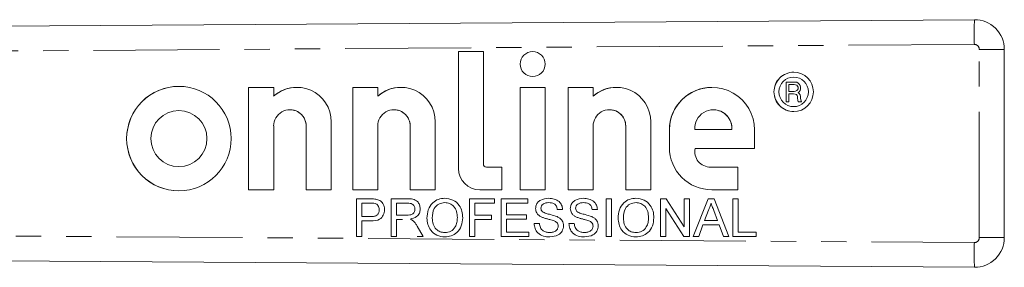
# Model space of a CAD drawing. Units: millimetres. Extents: x 154 to 253, y 93 to 265.
# Drawn here: x 203 to 253, y 104 to 116 of the extents above; entities that cross this region are included whole.
import ezdxf

# ---------------------------------------------------------------- set-up
doc = ezdxf.new("R2010")
doc.units = ezdxf.units.MM
doc.linetypes.add('PHANTOM', pattern=[12.7, 6.35, -1.27, 1.27, -1.27, 1.27, -1.27])

msp = doc.modelspace()

# ---------------------------------------------------------------- linework, layer by layer
at = {"color": 7, "linetype": 'Continuous', "lineweight": 15}
for p, q in [((195.6, 116.065), (251.59, 116.44)), ((226.812, 114.83), (225.549, 114.83)), ((225.549, 114.83), (225.549, 108.935)), ((225.549, 114.83), (225.549, 108.935)), ((226.812, 109.148), (226.812, 114.83)), ((229.298, 114.83), (229.298, 114.83)), ((253.1, 114.94), (253.1, 105.44)), ((242.47, 113.789), (242.47, 113.789)), ((229.298, 113.567), (229.298, 113.567)), ((242.096, 113.291), (242.53, 113.291)), ((242.096, 112.298), (242.096, 113.291)), ((242.096, 112.298), (242.096, 113.291)), ((242.47, 113.54), (242.47, 113.54)), ((242.53, 113.291), (242.63, 113.279)), ((211.445, 113.073), (211.445, 113.073)), ((216.228, 113.024), (214.965, 113.024)), ((214.965, 113.024), (214.965, 107.85)), ((214.965, 113.024), (214.965, 107.85)), ((216.228, 112.573), (216.228, 113.024)), ((217.396, 113.025), (217.396, 113.025)), ((221.477, 113.024), (220.215, 113.024)), ((220.215, 113.024), (220.215, 107.85)), ((220.215, 113.024), (220.215, 107.85)), ((221.477, 112.573), (221.477, 113.024)), ((222.646, 113.025), (222.646, 113.025)), ((229.929, 113.024), (228.667, 113.024)), ((228.667, 113.024), (228.667, 107.85)), ((228.667, 113.024), (228.667, 107.85)), ((229.929, 107.85), (229.929, 113.024)), ((232.352, 113.024), (231.089, 113.024)), ((231.089, 113.024), (231.089, 107.85)), ((231.089, 113.024), (231.089, 107.85)), ((232.352, 112.573), (232.352, 113.024)), ((233.52, 113.025), (233.52, 113.025)), ((238.347, 113.024), (238.347, 113.024)), ((242.232, 113.167), (242.232, 112.819)), ((242.493, 113.167), (242.232, 113.167)), ((242.232, 112.819), (242.493, 112.819)), ((242.568, 113.155), (242.493, 113.167)), ((242.493, 113.167), (242.493, 113.167)), ((242.568, 113.155), (242.493, 113.167)), ((242.493, 112.819), (242.568, 112.832)), ((242.493, 112.819), (242.568, 112.832)), ((242.493, 112.819), (242.493, 112.819)), ((242.63, 113.13), (242.568, 113.155)), ((242.568, 113.155), (242.568, 113.155)), ((242.63, 113.13), (242.568, 113.155)), ((242.568, 112.832), (242.63, 112.857)), ((242.568, 112.832), (242.63, 112.857)), ((242.568, 112.832), (242.568, 112.832)), ((242.63, 113.279), (242.704, 113.242)), ((242.667, 113.092), (242.63, 113.13)), ((242.63, 113.13), (242.63, 113.13)), ((242.667, 113.092), (242.63, 113.13)), ((242.63, 112.857), (242.667, 112.894)), ((242.63, 112.857), (242.667, 112.894)), ((242.63, 112.857), (242.63, 112.857)), ((242.692, 113.03), (242.667, 113.092)), ((242.667, 113.092), (242.667, 113.092)), ((242.692, 113.03), (242.667, 113.092)), ((242.667, 112.894), (242.692, 112.956)), ((242.667, 112.894), (242.692, 112.956)), ((242.667, 112.894), (242.667, 112.894)), ((242.692, 112.956), (242.692, 113.03)), ((242.692, 113.03), (242.692, 113.03)), ((242.692, 112.956), (242.692, 113.03)), ((242.692, 112.956), (242.692, 112.956)), ((242.754, 112.794), (242.692, 112.757)), ((242.704, 113.242), (242.754, 113.192)), ((242.754, 113.192), (242.804, 113.117)), ((242.804, 112.869), (242.754, 112.794)), ((242.804, 113.117), (242.816, 113.03)), ((242.816, 112.956), (242.804, 112.869)), ((242.816, 113.03), (242.816, 112.956)), ((216.228, 112.573), (216.228, 112.573)), ((221.477, 112.573), (221.477, 112.573)), ((232.352, 112.573), (232.352, 112.573)), ((242.232, 112.298), (242.096, 112.298)), ((242.232, 112.695), (242.232, 112.298)), ((242.468, 112.695), (242.232, 112.695)), ((242.543, 112.683), (242.468, 112.695)), ((242.468, 112.695), (242.468, 112.695)), ((242.543, 112.683), (242.468, 112.695)), ((242.605, 112.658), (242.543, 112.683)), ((242.543, 112.683), (242.543, 112.683)), ((242.605, 112.658), (242.543, 112.683)), ((242.642, 112.621), (242.605, 112.658)), ((242.605, 112.658), (242.605, 112.658)), ((242.642, 112.621), (242.605, 112.658)), ((242.667, 112.558), (242.642, 112.621)), ((242.642, 112.621), (242.642, 112.621)), ((242.667, 112.558), (242.642, 112.621)), ((242.667, 112.484), (242.667, 112.558)), ((242.667, 112.558), (242.667, 112.558)), ((242.667, 112.484), (242.667, 112.558)), ((242.679, 112.385), (242.667, 112.484)), ((242.667, 112.484), (242.667, 112.484)), ((242.679, 112.385), (242.667, 112.484)), ((242.704, 112.298), (242.679, 112.385)), ((242.679, 112.385), (242.679, 112.385)), ((242.704, 112.298), (242.679, 112.385)), ((242.692, 112.757), (242.754, 112.72)), ((242.866, 112.298), (242.704, 112.298)), ((242.754, 112.72), (242.804, 112.645)), ((242.804, 112.645), (242.816, 112.558)), ((242.816, 112.558), (242.816, 112.484)), ((242.816, 112.484), (242.828, 112.397)), ((242.828, 112.397), (242.866, 112.298)), ((211.445, 111.853), (211.445, 111.853)), ((217.048, 111.896), (217.048, 111.896)), ((222.298, 111.896), (222.298, 111.896)), ((233.173, 111.896), (233.173, 111.896)), ((238.418, 111.891), (238.418, 111.891)), ((242.47, 112.05), (242.47, 112.05)), ((242.47, 111.801), (242.47, 111.801)), ((216.228, 107.85), (216.228, 111.075)), ((217.869, 111.072), (217.869, 107.85)), ((217.869, 111.072), (217.869, 107.85)), ((219.132, 107.85), (219.132, 111.29)), ((221.477, 107.85), (221.477, 111.075)), ((223.119, 111.072), (223.119, 107.85)), ((223.119, 111.072), (223.119, 107.85)), ((224.381, 107.85), (224.381, 111.29)), ((232.352, 107.85), (232.352, 111.075)), ((233.993, 111.072), (233.993, 107.85)), ((233.993, 111.072), (233.993, 107.85)), ((235.256, 107.85), (235.256, 111.29)), ((236.197, 110.874), (236.197, 110)), ((236.197, 110.874), (236.197, 110)), ((237.482, 110.895), (239.353, 110.895)), ((239.353, 110.895), (239.353, 110.895)), ((240.497, 109.939), (240.497, 110.874)), ((237.497, 109.939), (240.497, 109.939)), ((211.445, 109.021), (211.445, 109.021)), ((227.737, 108.998), (226.962, 108.998)), ((227.737, 107.85), (227.737, 108.998)), ((238.26, 108.998), (238.26, 108.998)), ((239.65, 108.998), (238.272, 108.998)), ((239.65, 107.85), (239.65, 108.998)), ((214.965, 107.85), (216.228, 107.85)), ((217.869, 107.85), (219.132, 107.85)), ((220.215, 107.85), (221.477, 107.85)), ((223.119, 107.85), (224.381, 107.85)), ((226.635, 107.85), (227.737, 107.85)), ((228.667, 107.85), (229.929, 107.85)), ((231.089, 107.85), (232.352, 107.85)), ((233.993, 107.85), (235.256, 107.85)), ((238.347, 107.85), (239.65, 107.85)), ((211.445, 107.801), (211.445, 107.801)), ((220.408, 107.399), (221.106, 107.399)), ((220.408, 105.499), (220.408, 107.399)), ((220.408, 105.499), (220.408, 107.399)), ((222.162, 107.399), (222.987, 107.399)), ((222.162, 105.499), (222.162, 107.399)), ((222.162, 105.499), (222.162, 107.399)), ((226.108, 107.399), (227.375, 107.399)), ((226.108, 105.499), (226.108, 107.399)), ((226.108, 105.499), (226.108, 107.399)), ((227.375, 107.399), (227.375, 107.179)), ((227.716, 107.399), (229.056, 107.399)), ((227.716, 105.499), (227.716, 107.399)), ((227.716, 105.499), (227.716, 107.399)), ((229.056, 107.399), (229.056, 107.179)), ((233.002, 107.399), (233.269, 107.399)), ((233.002, 105.499), (233.002, 107.399)), ((233.002, 105.499), (233.002, 107.399)), ((233.269, 107.399), (233.269, 105.499)), ((235.754, 107.399), (236.037, 107.399)), ((235.754, 105.499), (235.754, 107.399)), ((235.754, 105.499), (235.754, 107.399)), ((236.037, 107.399), (236.948, 105.981)), ((236.948, 107.399), (237.215, 107.399)), ((236.948, 105.981), (236.948, 107.399)), ((236.948, 105.981), (236.948, 107.399)), ((237.215, 107.399), (237.215, 105.499)), ((237.394, 105.499), (238.148, 107.399)), ((237.394, 105.499), (238.148, 107.399)), ((238.148, 107.399), (238.45, 107.399)), ((238.45, 107.399), (239.205, 105.499)), ((239.408, 107.399), (239.676, 107.399)), ((239.408, 105.499), (239.408, 107.399)), ((239.408, 105.499), (239.408, 107.399)), ((239.676, 107.399), (239.676, 105.718)), ((221.13, 107.179), (220.676, 107.179)), ((220.676, 107.179), (220.676, 106.497)), ((221.13, 107.179), (221.13, 107.179)), ((221.349, 107.163), (221.349, 107.163)), ((221.553, 106.845), (221.553, 106.845)), ((222.996, 107.179), (222.43, 107.179)), ((222.43, 107.179), (222.43, 106.57)), ((222.997, 107.179), (222.996, 107.179)), ((223.356, 106.881), (223.356, 106.881)), ((224.869, 107.204), (224.869, 107.204)), ((226.376, 107.179), (226.376, 106.57)), ((227.375, 107.179), (226.376, 107.179)), ((227.984, 107.179), (227.984, 106.595)), ((229.056, 107.179), (227.984, 107.179)), ((229.445, 106.903), (229.445, 106.903)), ((230.116, 107.204), (230.115, 107.204)), ((230.809, 106.863), (230.541, 106.863)), ((231.199, 106.903), (231.199, 106.903)), ((231.869, 107.204), (231.869, 107.204)), ((232.563, 106.863), (232.295, 106.863)), ((234.514, 107.204), (234.514, 107.204)), ((236.022, 106.916), (236.022, 105.499)), ((236.932, 105.499), (236.022, 106.916)), ((236.022, 106.916), (236.022, 106.916)), ((236.932, 105.499), (236.022, 106.916)), ((238.299, 107.179), (238.299, 107.179)), ((220.676, 106.497), (221.135, 106.497)), ((221.135, 106.497), (221.135, 106.497)), ((222.43, 106.57), (222.939, 106.57)), ((222.43, 106.351), (222.43, 105.499)), ((222.705, 106.351), (222.43, 106.351)), ((222.726, 106.351), (222.705, 106.351)), ((222.726, 106.351), (222.705, 106.351)), ((222.939, 106.57), (222.939, 106.57)), ((223.965, 106.423), (223.965, 106.423)), ((225.499, 106.447), (225.499, 106.447)), ((226.376, 106.57), (227.229, 106.57)), ((226.376, 106.351), (226.376, 105.499)), ((227.229, 106.351), (226.376, 106.351)), ((227.229, 106.57), (227.229, 106.351)), ((227.984, 106.595), (228.982, 106.595)), ((227.984, 106.375), (227.984, 105.718)), ((228.982, 106.375), (227.984, 106.375)), ((228.982, 106.595), (228.982, 106.375)), ((229.726, 106.492), (229.726, 106.492)), ((231.48, 106.492), (231.48, 106.492)), ((233.611, 106.423), (233.61, 106.423)), ((235.145, 106.447), (235.145, 106.447)), ((238.17, 106.828), (237.975, 106.302)), ((238.624, 106.302), (238.439, 106.802)), ((238.624, 106.302), (238.439, 106.802)), ((220.676, 106.278), (220.676, 105.499)), ((221.142, 106.278), (220.676, 106.278)), ((223.468, 106.023), (223.779, 105.499)), ((229.372, 106.156), (229.64, 106.156)), ((230.388, 106.281), (230.388, 106.281)), ((230.59, 106.025), (230.59, 106.025)), ((231.126, 106.156), (231.394, 106.156)), ((232.141, 106.281), (232.141, 106.281)), ((232.344, 106.025), (232.344, 106.025)), ((236.948, 105.981), (236.948, 105.981)), ((237.894, 106.083), (237.678, 105.499)), ((238.704, 106.083), (237.894, 106.083)), ((237.975, 106.302), (238.624, 106.302)), ((238.624, 106.302), (238.624, 106.302)), ((238.921, 105.499), (238.704, 106.083)), ((238.704, 106.083), (238.704, 106.083)), ((238.921, 105.499), (238.704, 106.083)), ((220.676, 105.499), (220.408, 105.499)), ((222.43, 105.499), (222.162, 105.499)), ((223.779, 105.499), (223.472, 105.499)), ((224.865, 105.693), (224.865, 105.693)), ((226.376, 105.499), (226.108, 105.499)), ((229.104, 105.499), (227.716, 105.499)), ((227.984, 105.718), (229.104, 105.718)), ((229.104, 105.718), (229.104, 105.499)), ((230.156, 105.693), (230.156, 105.693)), ((231.91, 105.693), (231.91, 105.693)), ((233.269, 105.499), (233.002, 105.499)), ((234.511, 105.693), (234.511, 105.693)), ((236.022, 105.499), (235.754, 105.499)), ((237.215, 105.499), (236.932, 105.499)), ((237.678, 105.499), (237.394, 105.499)), ((239.205, 105.499), (238.921, 105.499)), ((240.577, 105.499), (239.408, 105.499)), ((239.676, 105.718), (240.577, 105.718)), ((240.577, 105.718), (240.577, 105.499)), ((251.59, 103.94), (195.6, 104.315))]:
    msp.add_line(p, q, dxfattribs=at)
at = {"color": 8, "linetype": 'PHANTOM', "lineweight": 0}
for p, q in [((251.587, 115.19), (195.6, 114.815)), ((251.839, 114.94), (253.1, 114.94)), ((251.839, 105.44), (251.839, 114.94)), ((217.869, 111.072), (217.869, 111.072)), ((223.119, 111.072), (223.119, 111.072)), ((233.993, 111.072), (233.993, 111.072)), ((236.197, 110.874), (236.197, 110.874)), ((236.197, 110), (236.197, 110)), ((225.549, 108.935), (225.549, 108.935)), ((238.439, 106.802), (238.439, 106.802)), ((195.6, 105.565), (251.587, 105.19)), ((251.839, 105.44), (253.1, 105.44))]:
    msp.add_line(p, q, dxfattribs=at)
at = {"color": 7, "linetype": 'Continuous', "lineweight": 15}
for centre, radius in [((229.298, 114.199), 0.631), ((242.47, 112.795), 0.994), ((242.47, 112.795), 0.745), ((211.445, 110.437), 2.636), ((211.445, 110.437), 1.416)]:
    msp.add_circle(centre, radius, dxfattribs=at)
at = {"color": 8, "linetype": 'PHANTOM', "lineweight": 0}
for centre, radius, start, end in [((286.653, 115.737), 35.07, 178.8518, 180.8941), ((251.589, 114.94), 0.25, 0, 90.3836), ((251.589, 105.44), 0.25, 269.6164, 0), ((286.653, 104.643), 35.07, 179.1059, 181.1482)]:
    msp.add_arc(centre, radius, start, end, dxfattribs=at)
at = {"color": 7, "linetype": 'Continuous', "lineweight": 15}
for centre, radius, start, end in [((251.6, 114.94), 1.5, 0, 90.3836), ((229.298, 114.199), 0.631, 90.0011, 180.0011), ((229.298, 114.199), 0.631, 179.9989, 269.9989), ((242.47, 112.795), 0.994, 90.0011, 180.0012), ((242.47, 112.795), 0.745, 270.0015, 89.9985), ((211.445, 110.437), 2.636, 90.0011, 180.0012), ((217.396, 111.289), 1.736, 0.0378, 132.2988), ((217.396, 111.289), 1.736, 90.0002, 132.2997), ((222.646, 111.289), 1.736, 0.0378, 132.2988), ((222.646, 111.289), 1.736, 90.0002, 132.2997), ((233.52, 111.289), 1.736, 0.0378, 132.2988), ((233.52, 111.289), 1.736, 90.0002, 132.2997), ((238.347, 110.874), 2.15, 359.9982, 180.0018), ((238.347, 110.874), 2.15, 90.0012, 180.001), ((242.47, 112.795), 0.994, 179.9986, 269.9991), ((211.445, 110.437), 1.416, 270.0018, 89.9982), ((217.048, 111.075), 0.821, 359.7772, 180.0018), ((217.048, 111.075), 0.821, 359.7777, 89.999), ((222.298, 111.075), 0.821, 359.7772, 180.0018), ((222.298, 111.075), 0.821, 359.7777, 89.999), ((233.173, 111.075), 0.821, 359.7772, 180.0018), ((233.173, 111.075), 0.821, 359.7777, 89.999), ((238.418, 110.954), 0.937, 356.392, 183.608), ((238.418, 110.954), 0.937, 356.3924, 89.999), ((211.445, 110.437), 2.636, 179.9988, 269.9989), ((238.347, 110), 2.15, 179.9989, 269.9989), ((238.347, 110), 2.15, 179.9989, 269.9989), ((238.26, 109.779), 0.78, 168.1218, 270.8322), ((226.635, 108.935), 1.085, 179.9989, 269.9989), ((226.635, 108.935), 1.085, 179.9989, 269.9989), ((226.962, 109.148), 0.15, 179.9989, 269.9989), ((251.6, 105.44), 1.5, 269.6164, 0)]:
    msp.add_arc(centre, radius, start, end, dxfattribs=at)
for points, knots in [([(221.106, 107.399), (221.159, 107.398), (221.254, 107.398), (221.347, 107.386), (221.388, 107.381)], [0, 0, 0, 0, 0.560101, 1, 1, 1, 1]), ([(221.388, 107.381), (221.457, 107.364), (221.594, 107.33), (221.736, 107.184), (221.809, 107.018), (221.817, 106.907), (221.821, 106.852)], [0, 0, 0, 0, 0.280013, 0.55891, 0.779396, 1, 1, 1, 1]), ([(222.987, 107.399), (223.074, 107.398), (223.248, 107.396), (223.482, 107.292), (223.603, 107.092), (223.617, 106.955), (223.624, 106.886)], [0, 0, 0, 0, 0.281671, 0.559202, 0.779411, 1, 1, 1, 1]), ([(223.965, 106.423), (223.974, 106.566), (223.993, 106.85), (224.215, 107.196), (224.532, 107.396), (224.755, 107.414), (224.867, 107.423)], [0, 0, 0, 0, 0.28057, 0.559575, 0.779561, 1, 1, 1, 1]), ([(223.965, 106.423), (223.974, 106.566), (223.993, 106.85), (224.215, 107.196), (224.532, 107.396), (224.755, 107.414), (224.867, 107.423)], [0, 0, 0, 0, 0.2805704, 0.5595746, 0.7795608, 1, 1, 1, 1]), ([(224.867, 107.423), (225.007, 107.406), (225.286, 107.374), (225.594, 107.105), (225.745, 106.774), (225.76, 106.555), (225.767, 106.445)], [0, 0, 0, 0, 0.279564, 0.558584, 0.779087, 1, 1, 1, 1]), ([(229.445, 106.903), (229.452, 106.961), (229.464, 107.078), (229.559, 107.232), (229.765, 107.39), (229.965, 107.409), (230.105, 107.423)], [0, 0, 0, 0, 0.187029, 0.374124, 0.56114, 1, 1, 1, 1]), ([(229.445, 106.903), (229.452, 106.961), (229.464, 107.078), (229.559, 107.232), (229.765, 107.39), (229.965, 107.409), (230.105, 107.423)], [0, 0, 0, 0, 0.1870287, 0.3741238, 0.5611402, 1, 1, 1, 1]), ([(230.105, 107.423), (230.199, 107.417), (230.387, 107.405), (230.63, 107.286), (230.779, 107.084), (230.799, 106.936), (230.809, 106.863)], [0, 0, 0, 0, 0.280797, 0.560151, 0.779877, 1, 1, 1, 1]), ([(231.199, 106.903), (231.205, 106.961), (231.218, 107.078), (231.313, 107.232), (231.519, 107.39), (231.718, 107.409), (231.859, 107.423)], [0, 0, 0, 0, 0.187029, 0.374124, 0.56114, 1, 1, 1, 1]), ([(231.199, 106.903), (231.205, 106.961), (231.218, 107.078), (231.313, 107.232), (231.519, 107.39), (231.719, 107.409), (231.859, 107.423)], [0, 0, 0, 0, 0.187029, 0.374124, 0.56114, 1, 1, 1, 1]), ([(231.859, 107.423), (231.953, 107.417), (232.141, 107.405), (232.384, 107.286), (232.533, 107.084), (232.553, 106.936), (232.563, 106.863)], [0, 0, 0, 0, 0.280797, 0.560151, 0.779877, 1, 1, 1, 1]), ([(233.61, 106.423), (233.62, 106.566), (233.638, 106.85), (233.86, 107.196), (234.177, 107.396), (234.401, 107.414), (234.513, 107.423)], [0, 0, 0, 0, 0.28057, 0.559575, 0.779561, 1, 1, 1, 1]), ([(233.611, 106.423), (233.62, 106.566), (233.639, 106.85), (233.86, 107.196), (234.177, 107.396), (234.401, 107.414), (234.513, 107.423)], [0, 0, 0, 0, 0.28057, 0.559575, 0.779561, 1, 1, 1, 1]), ([(234.513, 107.423), (234.653, 107.406), (234.932, 107.374), (235.24, 107.105), (235.391, 106.774), (235.406, 106.555), (235.413, 106.445)], [0, 0, 0, 0, 0.279564, 0.558584, 0.779087, 1, 1, 1, 1]), ([(221.349, 107.163), (221.308, 107.169), (221.236, 107.18), (221.162, 107.179), (221.13, 107.179)], [0, 0, 0, 0, 0.5595849, 1, 1, 1, 1]), ([(221.349, 107.163), (221.308, 107.169), (221.236, 107.18), (221.162, 107.179), (221.13, 107.179)], [0, 0, 0, 0, 0.5595849, 1, 1, 1, 1]), ([(221.135, 106.497), (221.193, 106.499), (221.309, 106.503), (221.465, 106.572), (221.544, 106.707), (221.55, 106.799), (221.553, 106.845)], [0, 0, 0, 0, 0.281401, 0.559753, 0.779356, 1, 1, 1, 1]), ([(221.135, 106.497), (221.193, 106.499), (221.309, 106.503), (221.465, 106.572), (221.544, 106.707), (221.55, 106.799), (221.553, 106.845)], [0, 0, 0, 0, 0.281401, 0.559753, 0.779356, 1, 1, 1, 1]), ([(221.821, 106.852), (221.811, 106.757), (221.791, 106.568), (221.549, 106.294), (221.296, 106.284), (221.142, 106.278)], [0, 0, 0, 0, 0.280751, 0.559708, 1, 1, 1, 1]), ([(221.553, 106.845), (221.551, 106.883), (221.546, 106.959), (221.499, 107.055), (221.432, 107.129), (221.377, 107.151), (221.349, 107.163)], [0, 0, 0, 0, 0.280261, 0.560078, 0.78015, 1, 1, 1, 1]), ([(221.553, 106.845), (221.551, 106.883), (221.546, 106.959), (221.499, 107.055), (221.432, 107.129), (221.377, 107.151), (221.349, 107.163)], [0, 0, 0, 0, 0.2802608, 0.5600775, 0.7801497, 1, 1, 1, 1]), ([(222.939, 106.57), (222.994, 106.571), (223.104, 106.573), (223.257, 106.627), (223.341, 106.75), (223.351, 106.837), (223.356, 106.881)], [0, 0, 0, 0, 0.2815626, 0.5602379, 0.7798719, 1, 1, 1, 1]), ([(222.939, 106.57), (222.994, 106.571), (223.104, 106.573), (223.257, 106.627), (223.341, 106.75), (223.351, 106.837), (223.356, 106.881)], [0, 0, 0, 0, 0.281563, 0.560238, 0.779872, 1, 1, 1, 1]), ([(223.356, 106.881), (223.35, 106.93), (223.338, 107.029), (223.206, 107.166), (223.076, 107.174), (222.996, 107.179)], [0, 0, 0, 0, 0.280406, 0.559981, 1, 1, 1, 1]), ([(223.356, 106.881), (223.35, 106.93), (223.338, 107.029), (223.206, 107.166), (223.076, 107.174), (222.997, 107.179)], [0, 0, 0, 0, 0.280406, 0.559981, 1, 1, 1, 1]), ([(223.624, 106.886), (223.616, 106.812), (223.6, 106.664), (223.425, 106.445), (223.236, 106.402), (223.12, 106.375)], [0, 0, 0, 0, 0.280517, 0.560502, 1, 1, 1, 1]), ([(224.869, 107.204), (224.762, 107.189), (224.549, 107.161), (224.256, 106.874), (224.242, 106.592), (224.233, 106.42)], [0, 0, 0, 0, 0.280128, 0.559653, 1, 1, 1, 1]), ([(225.499, 106.447), (225.493, 106.551), (225.48, 106.758), (225.338, 107.02), (225.113, 107.178), (224.95, 107.195), (224.869, 107.204)], [0, 0, 0, 0, 0.280797, 0.560068, 0.779984, 1, 1, 1, 1]), ([(225.499, 106.447), (225.493, 106.551), (225.48, 106.758), (225.338, 107.02), (225.113, 107.178), (224.95, 107.195), (224.869, 107.204)], [0, 0, 0, 0, 0.280797, 0.560068, 0.779984, 1, 1, 1, 1]), ([(229.726, 106.492), (229.683, 106.516), (229.598, 106.565), (229.476, 106.698), (229.457, 106.825), (229.445, 106.903)], [0, 0, 0, 0, 0.281445, 0.562273, 1, 1, 1, 1]), ([(229.726, 106.492), (229.683, 106.516), (229.598, 106.565), (229.476, 106.698), (229.457, 106.825), (229.445, 106.903)], [0, 0, 0, 0, 0.281445, 0.562273, 1, 1, 1, 1]), ([(230.115, 107.204), (230.064, 107.202), (229.961, 107.198), (229.823, 107.145), (229.73, 107.042), (229.719, 106.961), (229.713, 106.92)], [0, 0, 0, 0, 0.28129, 0.56082, 0.78068, 1, 1, 1, 1]), ([(229.713, 106.92), (229.716, 106.885), (229.722, 106.821), (229.763, 106.773), (229.781, 106.752)], [0, 0, 0, 0, 0.559617, 1, 1, 1, 1]), ([(230.541, 106.863), (230.531, 106.919), (230.511, 107.033), (230.358, 107.188), (230.207, 107.198), (230.115, 107.204)], [0, 0, 0, 0, 0.281097, 0.560287, 1, 1, 1, 1]), ([(230.541, 106.863), (230.531, 106.919), (230.511, 107.033), (230.358, 107.188), (230.207, 107.198), (230.116, 107.204)], [0, 0, 0, 0, 0.281097, 0.560287, 1, 1, 1, 1]), ([(231.48, 106.492), (231.437, 106.516), (231.352, 106.565), (231.229, 106.698), (231.211, 106.825), (231.199, 106.903)], [0, 0, 0, 0, 0.281445, 0.562273, 1, 1, 1, 1]), ([(231.48, 106.492), (231.437, 106.516), (231.352, 106.565), (231.229, 106.698), (231.211, 106.825), (231.199, 106.903)], [0, 0, 0, 0, 0.281445, 0.562273, 1, 1, 1, 1]), ([(231.869, 107.204), (231.818, 107.202), (231.714, 107.198), (231.577, 107.145), (231.484, 107.042), (231.473, 106.961), (231.467, 106.92)], [0, 0, 0, 0, 0.28129, 0.56082, 0.78068, 1, 1, 1, 1]), ([(231.467, 106.92), (231.47, 106.885), (231.476, 106.821), (231.517, 106.773), (231.535, 106.752)], [0, 0, 0, 0, 0.559617, 1, 1, 1, 1]), ([(232.295, 106.863), (232.285, 106.919), (232.265, 107.033), (232.111, 107.188), (231.961, 107.198), (231.869, 107.204)], [0, 0, 0, 0, 0.281097, 0.560287, 1, 1, 1, 1]), ([(232.295, 106.863), (232.285, 106.919), (232.265, 107.033), (232.111, 107.188), (231.961, 107.198), (231.869, 107.204)], [0, 0, 0, 0, 0.281097, 0.560287, 1, 1, 1, 1]), ([(234.514, 107.204), (234.408, 107.189), (234.195, 107.161), (233.902, 106.874), (233.887, 106.592), (233.878, 106.42)], [0, 0, 0, 0, 0.280128, 0.559653, 1, 1, 1, 1]), ([(235.145, 106.447), (235.139, 106.551), (235.126, 106.758), (234.983, 107.02), (234.759, 107.178), (234.596, 107.195), (234.514, 107.204)], [0, 0, 0, 0, 0.280797, 0.560068, 0.779984, 1, 1, 1, 1]), ([(235.145, 106.447), (235.139, 106.551), (235.126, 106.758), (234.983, 107.02), (234.759, 107.178), (234.596, 107.195), (234.514, 107.204)], [0, 0, 0, 0, 0.280797, 0.560068, 0.779984, 1, 1, 1, 1]), ([(238.299, 107.179), (238.281, 107.112), (238.249, 106.99), (238.194, 106.878), (238.17, 106.828)], [0, 0, 0, 0, 0.559915, 1, 1, 1, 1]), ([(238.439, 106.802), (238.413, 106.872), (238.366, 106.998), (238.32, 107.124), (238.299, 107.179)], [0, 0, 0, 0, 0.560002, 1, 1, 1, 1]), ([(238.439, 106.802), (238.413, 106.872), (238.366, 106.998), (238.32, 107.124), (238.299, 107.179)], [0, 0, 0, 0, 0.560002, 1, 1, 1, 1]), ([(223.12, 106.375), (223.149, 106.361), (223.202, 106.335), (223.247, 106.298), (223.267, 106.282)], [0, 0, 0, 0, 0.5601201, 1, 1, 1, 1]), ([(224.866, 105.474), (224.729, 105.49), (224.454, 105.521), (224.15, 105.781), (223.993, 106.101), (223.974, 106.316), (223.965, 106.423)], [0, 0, 0, 0, 0.2796, 0.558765, 0.77931, 1, 1, 1, 1]), ([(224.866, 105.474), (224.729, 105.49), (224.454, 105.521), (224.151, 105.781), (223.993, 106.101), (223.974, 106.316), (223.965, 106.423)], [0, 0, 0, 0, 0.2796, 0.558765, 0.77931, 1, 1, 1, 1]), ([(224.233, 106.42), (224.239, 106.319), (224.252, 106.116), (224.405, 105.868), (224.626, 105.716), (224.785, 105.701), (224.865, 105.693)], [0, 0, 0, 0, 0.280657, 0.559885, 0.779849, 1, 1, 1, 1]), ([(224.865, 105.693), (224.969, 105.707), (225.177, 105.733), (225.393, 105.951), (225.488, 106.203), (225.496, 106.366), (225.499, 106.447)], [0, 0, 0, 0, 0.2791, 0.558192, 0.778806, 1, 1, 1, 1]), ([(224.865, 105.693), (224.969, 105.707), (225.177, 105.733), (225.393, 105.951), (225.488, 106.203), (225.495, 106.366), (225.499, 106.447)], [0, 0, 0, 0, 0.2791, 0.558192, 0.778806, 1, 1, 1, 1]), ([(225.767, 106.445), (225.755, 106.306), (225.731, 106.028), (225.51, 105.691), (225.193, 105.506), (224.975, 105.485), (224.866, 105.474)], [0, 0, 0, 0, 0.280353, 0.559502, 0.779635, 1, 1, 1, 1]), ([(230.388, 106.281), (230.313, 106.306), (230.189, 106.345), (230.014, 106.389), (229.866, 106.432), (229.773, 106.472), (229.726, 106.492)], [0, 0, 0, 0, 0.339939, 0.560025, 0.780082, 1, 1, 1, 1]), ([(230.388, 106.281), (230.313, 106.306), (230.189, 106.345), (230.014, 106.389), (229.866, 106.432), (229.773, 106.472), (229.726, 106.492)], [0, 0, 0, 0, 0.339939, 0.560025, 0.780082, 1, 1, 1, 1]), ([(229.781, 106.752), (229.847, 106.718), (229.978, 106.648), (230.238, 106.597), (230.418, 106.535), (230.528, 106.497)], [0, 0, 0, 0, 0.278733, 0.559363, 1, 1, 1, 1]), ([(230.528, 106.497), (230.579, 106.472), (230.679, 106.421), (230.788, 106.304), (230.849, 106.171), (230.855, 106.082), (230.858, 106.038)], [0, 0, 0, 0, 0.280371, 0.559909, 0.779859, 1, 1, 1, 1]), ([(232.141, 106.281), (232.066, 106.306), (231.943, 106.345), (231.767, 106.389), (231.62, 106.432), (231.526, 106.472), (231.48, 106.492)], [0, 0, 0, 0, 0.339939, 0.560025, 0.780082, 1, 1, 1, 1]), ([(232.141, 106.281), (232.066, 106.306), (231.943, 106.345), (231.768, 106.389), (231.62, 106.432), (231.526, 106.472), (231.48, 106.492)], [0, 0, 0, 0, 0.339939, 0.560025, 0.780082, 1, 1, 1, 1]), ([(231.535, 106.752), (231.6, 106.718), (231.732, 106.648), (231.992, 106.597), (232.172, 106.535), (232.282, 106.497)], [0, 0, 0, 0, 0.278733, 0.559363, 1, 1, 1, 1]), ([(232.282, 106.497), (232.333, 106.472), (232.433, 106.421), (232.542, 106.304), (232.603, 106.171), (232.609, 106.082), (232.612, 106.038)], [0, 0, 0, 0, 0.280371, 0.559909, 0.779859, 1, 1, 1, 1]), ([(234.512, 105.474), (234.374, 105.49), (234.1, 105.521), (233.796, 105.781), (233.639, 106.101), (233.62, 106.316), (233.61, 106.423)], [0, 0, 0, 0, 0.2796, 0.5587653, 0.7793103, 1, 1, 1, 1]), ([(234.512, 105.474), (234.374, 105.49), (234.1, 105.521), (233.796, 105.781), (233.639, 106.101), (233.62, 106.316), (233.611, 106.423)], [0, 0, 0, 0, 0.2796, 0.558765, 0.77931, 1, 1, 1, 1]), ([(233.878, 106.42), (233.885, 106.319), (233.898, 106.116), (234.051, 105.868), (234.271, 105.716), (234.431, 105.701), (234.511, 105.693)], [0, 0, 0, 0, 0.280657, 0.559885, 0.779849, 1, 1, 1, 1]), ([(234.511, 105.693), (234.615, 105.707), (234.823, 105.733), (235.039, 105.951), (235.134, 106.203), (235.141, 106.366), (235.145, 106.447)], [0, 0, 0, 0, 0.2791, 0.558192, 0.778806, 1, 1, 1, 1]), ([(234.511, 105.693), (234.615, 105.707), (234.823, 105.733), (235.039, 105.951), (235.134, 106.203), (235.141, 106.366), (235.145, 106.447)], [0, 0, 0, 0, 0.2791, 0.558192, 0.778806, 1, 1, 1, 1]), ([(235.413, 106.445), (235.401, 106.306), (235.377, 106.028), (235.156, 105.691), (234.839, 105.506), (234.621, 105.485), (234.512, 105.474)], [0, 0, 0, 0, 0.280353, 0.559502, 0.779635, 1, 1, 1, 1]), ([(223.267, 106.282), (223.31, 106.237), (223.386, 106.158), (223.443, 106.064), (223.468, 106.023)], [0, 0, 0, 0, 0.559794, 1, 1, 1, 1]), ([(230.168, 105.474), (230.057, 105.48), (229.836, 105.491), (229.559, 105.65), (229.402, 105.897), (229.382, 106.07), (229.372, 106.156)], [0, 0, 0, 0, 0.280814, 0.559563, 0.77962, 1, 1, 1, 1]), ([(230.168, 105.474), (230.057, 105.48), (229.837, 105.491), (229.559, 105.65), (229.402, 105.897), (229.382, 106.07), (229.372, 106.156)], [0, 0, 0, 0, 0.280814, 0.559563, 0.77962, 1, 1, 1, 1]), ([(229.64, 106.156), (229.651, 106.084), (229.672, 105.939), (229.813, 105.781), (229.986, 105.705), (230.099, 105.697), (230.156, 105.693)], [0, 0, 0, 0, 0.280632, 0.5586744, 0.7791973, 1, 1, 1, 1]), ([(230.156, 105.693), (230.213, 105.697), (230.327, 105.704), (230.474, 105.774), (230.571, 105.891), (230.584, 105.98), (230.59, 106.025)], [0, 0, 0, 0, 0.280917, 0.560813, 0.780502, 1, 1, 1, 1]), ([(230.156, 105.693), (230.213, 105.697), (230.327, 105.704), (230.474, 105.774), (230.571, 105.891), (230.584, 105.98), (230.59, 106.025)], [0, 0, 0, 0, 0.280917, 0.560813, 0.780502, 1, 1, 1, 1]), ([(230.858, 106.038), (230.843, 105.945), (230.812, 105.76), (230.555, 105.519), (230.315, 105.491), (230.168, 105.474)], [0, 0, 0, 0, 0.279942, 0.56008, 1, 1, 1, 1]), ([(230.59, 106.025), (230.587, 106.058), (230.581, 106.123), (230.511, 106.223), (230.435, 106.259), (230.388, 106.281)], [0, 0, 0, 0, 0.280089, 0.55997, 1, 1, 1, 1]), ([(230.59, 106.025), (230.587, 106.058), (230.581, 106.123), (230.511, 106.223), (230.435, 106.259), (230.388, 106.281)], [0, 0, 0, 0, 0.280089, 0.55997, 1, 1, 1, 1]), ([(231.922, 105.474), (231.811, 105.48), (231.59, 105.491), (231.312, 105.65), (231.156, 105.897), (231.136, 106.07), (231.126, 106.156)], [0, 0, 0, 0, 0.280814, 0.559563, 0.77962, 1, 1, 1, 1]), ([(231.922, 105.474), (231.811, 105.48), (231.59, 105.491), (231.312, 105.65), (231.156, 105.897), (231.136, 106.07), (231.126, 106.156)], [0, 0, 0, 0, 0.280814, 0.559563, 0.77962, 1, 1, 1, 1]), ([(231.394, 106.156), (231.405, 106.084), (231.426, 105.939), (231.567, 105.781), (231.739, 105.705), (231.853, 105.697), (231.91, 105.693)], [0, 0, 0, 0, 0.280632, 0.558674, 0.779197, 1, 1, 1, 1]), ([(231.91, 105.693), (231.967, 105.697), (232.081, 105.704), (232.228, 105.774), (232.325, 105.891), (232.337, 105.98), (232.344, 106.025)], [0, 0, 0, 0, 0.280917, 0.560813, 0.780502, 1, 1, 1, 1]), ([(231.91, 105.693), (231.967, 105.697), (232.081, 105.704), (232.228, 105.774), (232.325, 105.891), (232.337, 105.98), (232.344, 106.025)], [0, 0, 0, 0, 0.280917, 0.560813, 0.780502, 1, 1, 1, 1]), ([(232.612, 106.038), (232.597, 105.945), (232.566, 105.76), (232.309, 105.519), (232.068, 105.491), (231.922, 105.474)], [0, 0, 0, 0, 0.279942, 0.56008, 1, 1, 1, 1]), ([(232.344, 106.025), (232.341, 106.058), (232.335, 106.123), (232.265, 106.223), (232.188, 106.259), (232.141, 106.281)], [0, 0, 0, 0, 0.280089, 0.55997, 1, 1, 1, 1]), ([(232.344, 106.025), (232.341, 106.058), (232.335, 106.123), (232.265, 106.223), (232.188, 106.259), (232.141, 106.281)], [0, 0, 0, 0, 0.2800885, 0.5599705, 1, 1, 1, 1])]:
    msp.add_open_spline(points, degree=3, knots=knots, dxfattribs=at)

doc.saveas('drawing.dxf')
